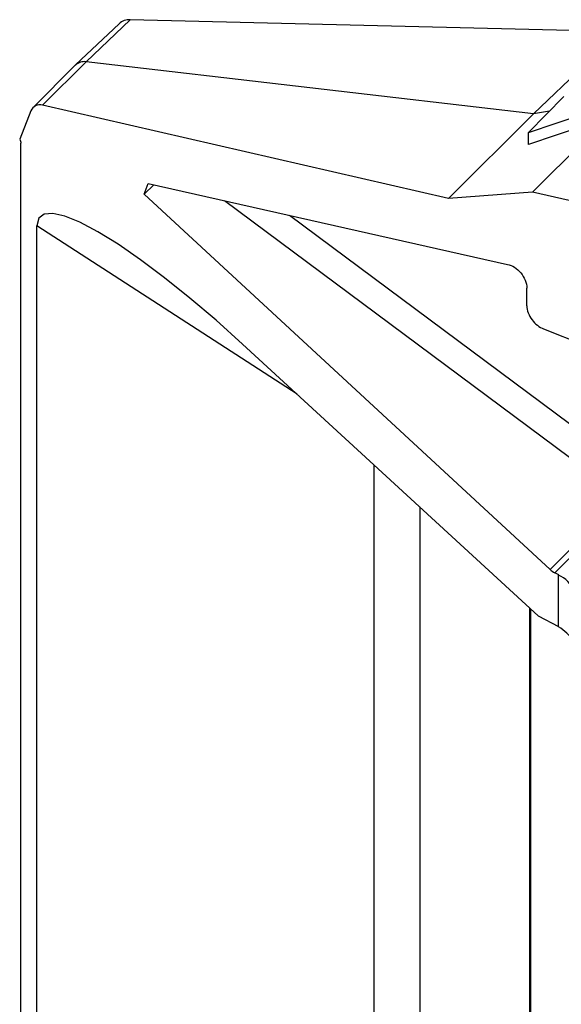
# Paper-space layout '_Trimetric' of a CAD drawing. Units: inches. Extents: x -1 to 1, y -1.16 to 1.31.
# Drawn here: x -1 to -0.59, y 0.52 to 1.28 of the extents above; entities that cross this region are included whole.
import ezdxf

# ---------------------------------------------------------------- set-up
doc = ezdxf.new("R2010")
doc.units = ezdxf.units.IN
doc.header["$MEASUREMENT"] = 0

psp = doc.layouts.new('_Trimetric')

# ---------------------------------------------------------------- linework, layer by layer
at = {"color": 7, "linetype": 'Continuous', "lineweight": 25}
for p, q in [((-0.91885, 1.2804), (-0.95284, 1.24787)), ((-0.54086, 1.27113), (-0.91885, 1.2804)), ((-0.92754, 1.27734), (-0.96113, 1.24542)), ((-0.60725, 1.20775), (-0.54086, 1.27113)), ((-0.9613, 1.24526), (-0.99401, 1.21247)), ((-0.95284, 1.24787), (-0.98665, 1.21422)), ((-0.60725, 1.20775), (-0.95284, 1.24787)), ((-0.58372, 1.22096), (-0.61113, 1.19333)), ((-0.67301, 1.14214), (-0.98665, 1.21422)), ((-0.61113, 1.19333), (-0.55393, 1.21254)), ((-0.99567, 1.20988), (-1.00429, 1.18806)), ((-0.67301, 1.14214), (-0.60725, 1.20775)), ((-0.55071, 1.20423), (-0.61113, 1.18394)), ((-0.60793, 1.14715), (-0.55071, 1.20423)), ((-0.59483, 1.20976), (-0.60725, 1.20775)), ((-0.61113, 1.18394), (-0.61113, 1.19333)), ((-1.00333, 0.42364), (-1.00333, 1.18489)), ((-0.90819, 1.14558), (-0.90499, 1.15373)), ((-0.90819, 1.14558), (-0.90059, 1.15274)), ((-0.90499, 1.15373), (-0.62728, 1.09129)), ((-0.59447, 0.85551), (-0.90819, 1.14558)), ((-0.60793, 1.14715), (-0.67301, 1.14214)), ((-0.55517, 1.13503), (-0.60793, 1.14715)), ((-0.53835, 0.91135), (-0.84614, 1.1405)), ((-0.79584, 1.12919), (-0.52609, 0.92836)), ((-0.99093, 0.46135), (-0.99093, 1.12117)), ((-0.78995, 0.99105), (-0.99093, 1.12117)), ((-0.61237, 1.0593), (-0.61237, 1.07297)), ((-0.59941, 1.04136), (-0.53746, 1.0168)), ((-0.83199, 1.02969), (-0.60351, 0.81968)), ((-0.73028, 0.32276), (-0.73028, 0.9362)), ((-0.59447, 0.85551), (-0.53835, 0.91135)), ((-0.53424, 0.90904), (-0.59075, 0.85281)), ((-0.69494, 0.30363), (-0.69494, 0.90372)), ((-0.58778, 0.85121), (-0.59075, 0.85281)), ((-0.58778, 0.85121), (-0.58792, 0.85107)), ((-0.58792, 0.81111), (-0.58792, 0.85107)), ((-0.61025, 0.82587), (-0.61025, 0.26357)), ((-0.60935, 0.26749), (-0.60935, 0.82505)), ((-0.60351, 0.81968), (-0.58792, 0.81131))]:
    psp.add_line(p, q, dxfattribs=at)
at = {"color": 7, "linetype": 'Continuous', "lineweight": 25, "flags": 128}
psp.add_lwpolyline([(-0.83199, 1.02969), (-0.85248, 1.04805), (-0.87271, 1.06523), (-0.89231, 1.08093), (-0.91095, 1.09487), (-0.92827, 1.1068), (-0.94398, 1.11649), (-0.95778, 1.12378), (-0.96942, 1.12853), (-0.9787, 1.13066), (-0.98546, 1.13012), (-0.98956, 1.12694), (-0.99093, 1.12117)], dxfattribs=at)
at = {"color": 7, "linetype": 'Continuous', "lineweight": 25}
for centre, radius, start, end in [((-0.91952, 1.26844), 0.01198, 86.7819, 132.02387), ((-0.9544, 1.23793), 0.01006, 81.08968, 133.25923), ((-0.98879, 1.20713), 0.00741, 73.2138, 158.18229), ((-0.58184, 0.86904), 0.01851, 226.97396, 241.23778), ((-0.59847, 0.82814), 0.02524, 347.10032, 65.28498), ((-0.60695, 0.77904), 0.03729, 34.14481, 59.31232)]:
    psp.add_arc(centre, radius, start, end, dxfattribs=at)
for points, knots in [([(-1.00429, 1.18806), (-1.004, 1.18759), (-1.00377, 1.18708), (-1.0036, 1.18657), (-1.00342, 1.186), (-1.00333, 1.18542), (-1.00333, 1.18489)], [0, 0, 0, 0, 0.00004233984, 0.00004233984, 0.00004233984, 0.00008975153, 0.00008975153, 0.00008975153, 0.00008975153]), ([(-0.62728, 1.09129), (-0.62374, 1.0905), (-0.62002, 1.08814), (-0.61428, 1.08134), (-0.61237, 1.07687), (-0.61237, 1.07297)], [0, 0, 0, 0, 0.5, 0.5, 1, 1, 1, 1]), ([(-0.61237, 1.0593), (-0.61237, 1.05575), (-0.61081, 1.05171), (-0.60592, 1.04517), (-0.60267, 1.04265), (-0.59941, 1.04136)], [0, 0, 0, 0, 0.5, 0.5, 1, 1, 1, 1])]:
    psp.add_open_spline(points, degree=3, knots=knots, dxfattribs=at)

doc.saveas('drawing.dxf')
